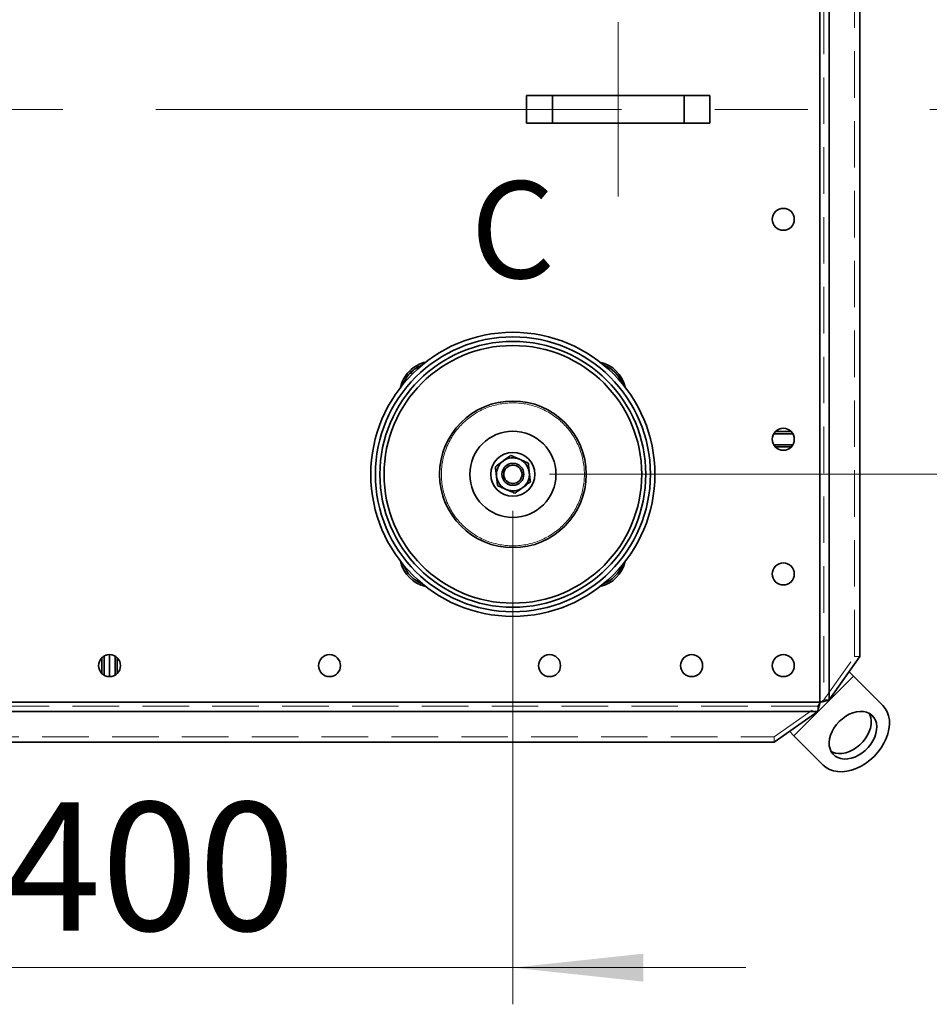
# Model space of a CAD drawing. Units: millimetres. Extents: x 100 to 5841, y -760 to 5138.
# Drawn here: x 1902 to 2398, y 853 to 1391 of the extents above; entities that cross this region are included whole.
import ezdxf

# ---------------------------------------------------------------- set-up
doc = ezdxf.new("R2010")
doc.units = ezdxf.units.MM
doc.linetypes.add('CENTERX2', pattern=[20.32, 12.7, -2.54, 2.54, -2.54])
doc.linetypes.add('HIDDEN', pattern=[1.905, 1.27, -0.635])
doc.styles.add('SLDTEXTSTYLE2', font='TXT', dxfattribs={"width": 0.605})
doc.styles.add('SLDTEXTSTYLE5', font='TXT', dxfattribs={"width": 0.75})
doc.dimstyles.new('SLDDIMSTYLE1', dxfattribs={"dimtxt": 70, "dimasz": 71.12, "dimexe": 0, "dimexo": 0.0625, "dimgap": 17.5, "dimtad": 1, "dimdec": 0, "dimrnd": 1e-09, "dimzin": 12, "dimdsep": 46, "dimtxsty": 'SLDTEXTSTYLE5', "dimsah": 1, "dimcen": 0.09, "dimadec": 0, "dimazin": 3, "dimtfac": 1, "dimtdec": 0, "dimtofl": 0, "dimtmove": 0, "dimatfit": 3, "dimfxl": 1, "dimfrac": 2, "dimtolj": 1, "dimtzin": 12, "dimarcsym": 0})
doc.dimstyles.new('SLDDIMSTYLE2', dxfattribs={"dimtxt": 70, "dimasz": 71.12, "dimexe": 0, "dimexo": 0.0625, "dimgap": 17.5, "dimtad": 1, "dimdec": 0, "dimrnd": 1e-09, "dimzin": 12, "dimdsep": 46, "dimtxsty": 'SLDTEXTSTYLE5', "dimsah": 1, "dimcen": 0.09, "dimadec": 0, "dimazin": 3, "dimtfac": 1, "dimtdec": 0, "dimtmove": 0, "dimatfit": 0, "dimfxl": 1, "dimfrac": 2, "dimtolj": 1, "dimtzin": 12, "dimarcsym": 0})

# ---------------------------------------------------------------- blocks, each defined once
blk = doc.blocks.new('_D_11')
at = {"color": 7, "linetype": 'Continuous', "lineweight": 0, "ltscale": 20}
for p, q in [((1771.32, 1122.65), (1771.32, 853.49)), ((2171.32, 1122.65), (2171.32, 853.49)), ((1771.32, 873.49), (1644.32, 873.49)), ((1771.32, 873.49), (2171.32, 873.49)), ((2171.32, 873.49), (2298.32, 873.49))]:
    blk.add_line(p, q, dxfattribs=at)
at = {"color": 7, "linetype": 'Continuous', "lineweight": 18, "ltscale": 20}
for points in [[(1771.32, 873.49), (1700.2, 881.11), (1700.2, 865.87)], [(2171.32, 873.49), (2242.44, 865.87), (2242.44, 881.11)]]:
    blk.add_solid(points, dxfattribs=at)
at = {"color": 7, "linetype": 'Continuous', "lineweight": 18, "ltscale": 20, "insert": (1893.73, 963.72), "char_height": 70, "attachment_point": 1, "style": 'SLDTEXTSTYLE5'}
blk.add_mtext('400', dxfattribs=at)
blk = doc.blocks.new('_D_14')
at = {"color": 7, "linetype": 'Continuous', "lineweight": 0, "ltscale": 20}
for p, q in [((2398.82, 1341.78), (2572.72, 1341.78)), ((2552.72, 1341.78), (2552.72, 1142.65)), ((2191.32, 1142.65), (2572.72, 1142.65)), ((2552.72, 1142.65), (2552.72, 978.26))]:
    blk.add_line(p, q, dxfattribs=at)
at = {"color": 7, "linetype": 'Continuous', "lineweight": 18, "ltscale": 20}
for points in [[(2552.72, 1341.78), (2545.1, 1270.66), (2560.34, 1270.66)], [(2552.72, 1142.65), (2560.34, 1213.77), (2545.1, 1213.77)]]:
    blk.add_solid(points, dxfattribs=at)
at = {"color": 7, "linetype": 'Continuous', "lineweight": 18, "ltscale": 20, "insert": (2462.48, 978.26), "char_height": 70, "attachment_point": 1, "rotation": 90, "style": 'SLDTEXTSTYLE5'}
blk.add_mtext('199', dxfattribs=at)
blk = doc.blocks.new('_D_16')
at = {"color": 7, "linetype": 'Continuous', "lineweight": 0, "ltscale": 20}
for p, q in [((2552.72, 1489.53), (2552.72, 1658.49)), ((1926.32, 1489.53), (2572.72, 1489.53)), ((2552.72, 1341.78), (2552.72, 1489.53)), ((2398.82, 1341.78), (2572.72, 1341.78)), ((2552.72, 1341.78), (2552.72, 1214.78))]:
    blk.add_line(p, q, dxfattribs=at)
at = {"color": 7, "linetype": 'Continuous', "lineweight": 18, "ltscale": 20}
for points in [[(2552.72, 1489.53), (2560.34, 1560.65), (2545.1, 1560.65)], [(2552.72, 1341.78), (2545.1, 1270.66), (2560.34, 1270.66)]]:
    blk.add_solid(points, dxfattribs=at)
at = {"color": 7, "linetype": 'Continuous', "lineweight": 18, "ltscale": 20, "insert": (2462.48, 1503.32), "char_height": 70, "attachment_point": 1, "rotation": 90, "style": 'SLDTEXTSTYLE5'}
blk.add_mtext('148', dxfattribs=at)

msp = doc.modelspace()

# ---------------------------------------------------------------- linework, layer by layer
at = {"color": 7, "linetype": 'Continuous', "lineweight": 35, "ltscale": 20}
for p, q in [((2338.82, 1018.28), (2338.82, 1665.28)), ((2343.77, 1019.53), (2343.77, 1664.04)), ((2360.57, 1043.28), (2360.57, 1640.28)), ((2178.82, 1334.28), (2178.82, 1349.28)), ((2192.92, 1349.28), (2178.82, 1349.28)), ((2192.92, 1334.28), (2192.92, 1349.28)), ((2264.71, 1349.28), (2192.92, 1349.28)), ((2264.71, 1334.28), (2264.71, 1349.28)), ((2278.82, 1349.28), (2264.71, 1349.28)), ((2278.82, 1334.28), (2278.82, 1349.28)), ((2192.92, 1334.28), (2178.82, 1334.28)), ((2264.71, 1334.28), (2192.92, 1334.28)), ((2278.82, 1334.28), (2264.71, 1334.28)), ((2115.67, 1198.3), (2114.95, 1199.02)), ((2116.52, 1197.45), (2115.67, 1198.3)), ((2323.1, 1165.98), (2314.53, 1165.98)), ((2324.01, 1164.78), (2313.62, 1164.78)), ((2313.62, 1158.78), (2324.01, 1158.78)), ((2314.53, 1157.58), (2323.1, 1157.58)), ((1947.12, 1042.57), (1947.12, 1034)), ((1948.32, 1043.48), (1948.32, 1033.09)), ((1951.32, 1032.28), (1951.32, 1044.28)), ((1954.32, 1033.09), (1954.32, 1043.48)), ((1955.52, 1034), (1955.52, 1042.57)), ((2343.77, 1019.53), (2360.57, 1043.28)), ((2324.55, 1000.02), (2357.08, 1032.55)), ((2354.68, 1034.95), (2357.08, 1032.55)), ((2357.08, 1032.55), (2373.09, 1016.54)), ((1203.82, 1018.28), (2338.82, 1018.28)), ((1205.06, 1013.33), (2337.57, 1013.33)), ((2313.82, 996.54), (2337.57, 1013.33)), ((2322.15, 1002.43), (2324.55, 1000.02)), ((2324.55, 1000.02), (2340.56, 984.01)), ((1228.82, 996.54), (2313.82, 996.54))]:
    msp.add_line(p, q, dxfattribs=at)
at = {"color": 7, "linetype": 'HIDDEN', "lineweight": 18, "ltscale": 20}
for p, q in [((2338.82, 1018.28), (2338.82, 1665.28)), ((2340.94, 1664.04), (2340.94, 1019.53)), ((2357.74, 1043.28), (2357.74, 1640.28)), ((2340.94, 1019.53), (2357.74, 1043.28)), ((2360.57, 1043.28), (2357.74, 1043.28)), ((1203.82, 1018.28), (2338.82, 1018.28)), ((2337.57, 1016.16), (1205.06, 1016.16)), ((2313.82, 999.36), (2337.57, 1016.16)), ((2337.57, 1016.16), (2337.57, 1013.33)), ((2340.94, 1019.53), (2343.77, 1019.53)), ((1228.82, 999.36), (2313.82, 999.36)), ((2313.82, 996.54), (2313.82, 999.36))]:
    msp.add_line(p, q, dxfattribs=at)
at = {"color": 7, "linetype": 'CENTERX2', "lineweight": 18, "ltscale": 20}
for p, q in [((2228.82, 1294.28), (2228.82, 1389.28)), ((1163.82, 1341.78), (2378.82, 1341.78))]:
    msp.add_line(p, q, dxfattribs=at)
at = {"color": 7, "linetype": 'Continuous', "lineweight": 35, "ltscale": 20, "flags": 128}
for points in [[(2368.32, 988.78), (2370.35, 991), (2372.14, 993.38), (2373.67, 995.88), (2374.91, 998.45), (2375.85, 1001.06), (2376.46, 1003.65), (2376.73, 1006.18), (2376.66, 1008.61), (2376.25, 1010.9), (2375.51, 1013.01), (2374.45, 1014.9), (2373.09, 1016.54)], [(2349.32, 1007.78), (2347.79, 1006.07), (2346.47, 1004.23), (2345.4, 1002.29), (2344.59, 1000.31), (2344.06, 998.33), (2343.84, 996.39), (2343.92, 994.54), (2344.31, 992.83), (2344.98, 991.29), (2345.94, 989.97), (2347.15, 988.88), (2348.58, 988.06), (2350.21, 987.53), (2352, 987.3), (2353.89, 987.37), (2355.86, 987.74), (2357.85, 988.41), (2359.81, 989.36), (2361.71, 990.56), (2363.49, 991.99), (2365.11, 993.61), (2366.54, 995.39), (2367.74, 997.29), (2368.69, 999.25), (2369.36, 1001.24), (2369.73, 1003.21), (2369.8, 1005.1), (2369.57, 1006.89), (2369.04, 1008.52), (2368.22, 1009.95), (2367.13, 1011.16), (2365.81, 1012.12), (2364.27, 1012.8), (2362.56, 1013.18), (2360.71, 1013.26), (2358.77, 1013.04), (2356.79, 1012.51), (2354.81, 1011.71), (2352.87, 1010.63), (2351.03, 1009.31), (2349.32, 1007.78)], [(2344.93, 991.39), (2345.58, 991.06), (2347.21, 990.53), (2349, 990.3), (2350.89, 990.37), (2352.86, 990.74), (2354.85, 991.41), (2356.81, 992.36), (2358.71, 993.56), (2360.49, 994.99), (2362.11, 996.61), (2363.54, 998.39), (2364.74, 1000.29), (2365.69, 1002.25), (2366.36, 1004.24), (2366.73, 1006.21), (2366.8, 1008.1), (2366.57, 1009.89), (2366.04, 1011.52), (2365.72, 1012.17)], [(2340.56, 984.01), (2342.2, 982.65), (2344.09, 981.59), (2346.2, 980.85), (2348.49, 980.44), (2350.92, 980.37), (2353.46, 980.65), (2356.05, 981.25), (2358.65, 982.19), (2361.22, 983.43), (2363.72, 984.96), (2366.1, 986.75), (2368.32, 988.78)]]:
    msp.add_lwpolyline(points, dxfattribs=at)
at = {"color": 7, "linetype": 'Continuous', "lineweight": 35, "ltscale": 400}
for centre, radius in [((2318.82, 1281.78), 6), ((2171.32, 1142.65), 77.5), ((2171.32, 1142.65), 75), ((2171.32, 1142.65), 72.5), ((2171.32, 1142.65), 70.29), ((2171.32, 1142.65), 40), ((2171.32, 1142.65), 23.5), ((2318.82, 1161.78), 6), ((2171.32, 1142.65), 12), ((2171.32, 1142.65), 6), ((2171.32, 1142.65), 5), ((2318.82, 1088.28), 6), ((1951.32, 1038.28), 6), ((2071.32, 1038.28), 6), ((2191.32, 1038.28), 6), ((2268.82, 1038.28), 6), ((2318.82, 1038.28), 6)]:
    msp.add_circle(centre, radius, dxfattribs=at)
at = {"color": 7, "linetype": 'HIDDEN', "lineweight": 18, "ltscale": 400}
for centre, radius in [((2318.82, 1281.78), 6), ((2171.32, 1142.65), 39), ((2171.32, 1142.65), 39), ((2318.82, 1161.78), 6), ((2318.82, 1088.28), 6), ((1951.32, 1038.28), 6), ((2071.32, 1038.28), 6), ((2191.32, 1038.28), 6), ((2268.82, 1038.28), 6), ((2318.82, 1038.28), 6)]:
    msp.add_circle(centre, radius, dxfattribs=at)
at = {"color": 7, "linetype": 'Continuous', "lineweight": 35, "ltscale": 400}
for centre, radius, start, end in [((2127.83, 1186.14), 18.21, 102.6508, 135), ((2214.81, 1186.14), 18.21, 12.6508, 77.3492), ((2127.83, 1186.14), 18.21, 135, 167.3492), ((2127.83, 1186.14), 17.2, 135, 159.2872), ((2127.83, 1186.14), 17.2, 110.7128, 135), ((2214.81, 1186.14), 17.2, 20.7128, 69.2872), ((2171.32, 1142.65), 9, 126.3875, 186.3875), ((2171.32, 1142.65), 9, 66.3875, 126.3875), ((2171.32, 1142.65), 9, 6.3875, 66.3875), ((2171.32, 1142.65), 9, 186.3875, 246.3875), ((2171.32, 1142.65), 9, 306.3875, 6.3875), ((2171.32, 1142.65), 9, 246.3875, 306.3875), ((2127.83, 1099.17), 18.21, 192.6508, 257.3492), ((2127.83, 1099.17), 17.2, 200.7128, 249.2872), ((2214.81, 1099.17), 18.21, 282.6508, 347.3492), ((2214.81, 1099.17), 17.2, 290.7128, 339.2872)]:
    msp.add_arc(centre, radius, start, end, dxfattribs=at)
at = {"color": 7, "linetype": 'Continuous', "lineweight": 35, "ltscale": 20}
for points, knots in [([(2161.8, 1146.82), (2162.15, 1147.07), (2163.51, 1148.08), (2164.93, 1149.12), (2165.98, 1149.9)], [0, 0, 0, 0, 0.257551, 1, 1, 1, 1]), ([(2165.98, 1149.9), (2166.17, 1150.04), (2166.55, 1150.32), (2167.18, 1150.79), (2167.89, 1151.3), (2168.65, 1151.87), (2169.41, 1152.43), (2169.91, 1152.8), (2170.16, 1152.98)], [0, 0, 0, 0, 0.134064, 0.268399, 0.450124, 0.632395, 0.816027, 1, 1, 1, 1]), ([(2170.16, 1152.98), (2170.55, 1152.81), (2171.32, 1152.48), (2172.3, 1152.05), (2173.1, 1151.7), (2173.7, 1151.43), (2174.31, 1151.17), (2174.72, 1150.99), (2174.92, 1150.9)], [0, 0, 0, 0, 0.247345, 0.496012, 0.620985, 0.746844, 0.87331, 1, 1, 1, 1]), ([(2174.92, 1150.9), (2175.04, 1150.85), (2175.89, 1150.48), (2177.5, 1149.77), (2178.95, 1149.14), (2179.68, 1148.82)], [0, 0, 0, 0, 0.07009, 0.530784, 1, 1, 1, 1]), ([(2162.37, 1141.65), (2162.36, 1141.77), (2162.26, 1142.7), (2162.06, 1144.45), (2161.88, 1146.02), (2161.8, 1146.82)], [0, 0, 0, 0, 0.07009, 0.530784, 1, 1, 1, 1]), ([(2179.68, 1148.82), (2179.78, 1147.98), (2179.97, 1146.29), (2180.16, 1144.54), (2180.26, 1143.65)], [0, 0, 0, 0, 0.495458, 1, 1, 1, 1]), ([(2162.95, 1136.49), (2162.86, 1137.33), (2162.67, 1139.02), (2162.47, 1140.77), (2162.37, 1141.65)], [0, 0, 0, 0, 0.495458, 1, 1, 1, 1]), ([(2180.26, 1143.65), (2180.28, 1143.53), (2180.38, 1142.61), (2180.58, 1140.86), (2180.75, 1139.28), (2180.84, 1138.49)], [0, 0, 0, 0, 0.07009, 0.530784, 1, 1, 1, 1]), ([(2167.71, 1134.41), (2167.6, 1134.46), (2166.75, 1134.83), (2165.13, 1135.53), (2163.68, 1136.17), (2162.95, 1136.49)], [0, 0, 0, 0, 0.07009, 0.530784, 1, 1, 1, 1]), ([(2172.47, 1132.33), (2172.09, 1132.49), (2171.32, 1132.83), (2170.34, 1133.26), (2169.54, 1133.61), (2168.94, 1133.87), (2168.33, 1134.14), (2167.92, 1134.32), (2167.71, 1134.41)], [0, 0, 0, 0, 0.247345, 0.496012, 0.620985, 0.746844, 0.87331, 1, 1, 1, 1]), ([(2172.47, 1132.33), (2172.65, 1132.45), (2173, 1132.71), (2173.61, 1133.16), (2174.3, 1133.67), (2175.08, 1134.24), (2175.86, 1134.82), (2176.39, 1135.21), (2176.66, 1135.41)], [0, 0, 0, 0, 0.128544, 0.257186, 0.441523, 0.626324, 0.812815, 1, 1, 1, 1]), ([(2176.66, 1135.41), (2177.04, 1135.69), (2178.45, 1136.73), (2179.83, 1137.75), (2180.84, 1138.49)], [0, 0, 0, 0, 0.268634, 1, 1, 1, 1]), ([(2338.82, 1018.28), (2338.71, 1017.82), (2338.61, 1017.37), (2338.4, 1016.47), (2338.3, 1016.03), (2338.09, 1015.18), (2337.99, 1014.78), (2337.84, 1014.21), (2337.78, 1014.02), (2337.68, 1013.67), (2337.63, 1013.5), (2337.57, 1013.33)], [0, 0, 0, 0, 0.25, 0.25, 0.5, 0.5, 0.75, 0.75, 0.875, 0.875, 1, 1, 1, 1]), ([(2343.77, 1019.53), (2343.44, 1019.42), (2343.09, 1019.32), (2342.33, 1019.11), (2341.92, 1019.01), (2341.07, 1018.8), (2340.64, 1018.7), (2339.96, 1018.54), (2339.74, 1018.49), (2339.28, 1018.39), (2339.05, 1018.34), (2338.82, 1018.28)], [0, 0, 0, 0, 0.25, 0.25, 0.5, 0.5, 0.75, 0.75, 0.875, 0.875, 1, 1, 1, 1])]:
    msp.add_open_spline(points, degree=3, knots=knots, dxfattribs=at)
at = {"color": 7, "linetype": 'HIDDEN', "lineweight": 18, "ltscale": 20}
for points in [[(2338.82, 1018.28), (2338.61, 1017.89), (2338.4, 1017.5), (2337.99, 1016.78), (2337.78, 1016.44), (2337.57, 1016.16)], [(2340.94, 1019.53), (2340.66, 1019.32), (2340.32, 1019.11), (2339.61, 1018.7), (2339.21, 1018.49), (2338.82, 1018.28)]]:
    msp.add_open_spline(points, degree=3, knots=[0, 0, 0, 0, 0.5, 0.5, 1, 1, 1, 1], dxfattribs=at)

# ---------------------------------------------------------------- texts
at = {"color": 7, "linetype": 'Continuous', "lineweight": 0, "ltscale": 20, "insert": (2148.21, 1302.57), "char_height": 52.92, "attachment_point": 1, "style": 'SLDTEXTSTYLE2'}
msp.add_mtext('C', dxfattribs=at)

# ---------------------------------------------------------------- dimensions: what is measured, and where the dimension line sits
at = {"color": 7, "linetype": 'Continuous', "lineweight": 18, "ltscale": 20}
for base, p2, dimstyle, picture, middle in [((2552.72, 1489.53), (1906.32, 1489.53), 'SLDDIMSTYLE2', '_D_16', (2552.72, 1580.91)), ((2552.72, 1142.65), (2171.32, 1142.65), 'SLDDIMSTYLE1', '_D_14', (2552.72, 1055.84))]:
    dim = msp.add_linear_dim(base=base, p1=(2378.82, 1341.78), p2=p2, angle=90, dimstyle=dimstyle, dxfattribs=at)
    dim.commit()
    dim.dimension.update_dxf_attribs({"geometry": picture, "text_midpoint": middle, "dimtype": 160})
dim = msp.add_linear_dim(base=(2171.32, 873.49), p1=(1771.32, 1142.65), p2=(2171.32, 1142.65), dimstyle='SLDDIMSTYLE2', dxfattribs=at)
dim.commit()
dim.dimension.update_dxf_attribs({"geometry": '_D_11', "text_midpoint": (1971.32, 873.49), "dimtype": 160})

doc.saveas('drawing.dxf')
